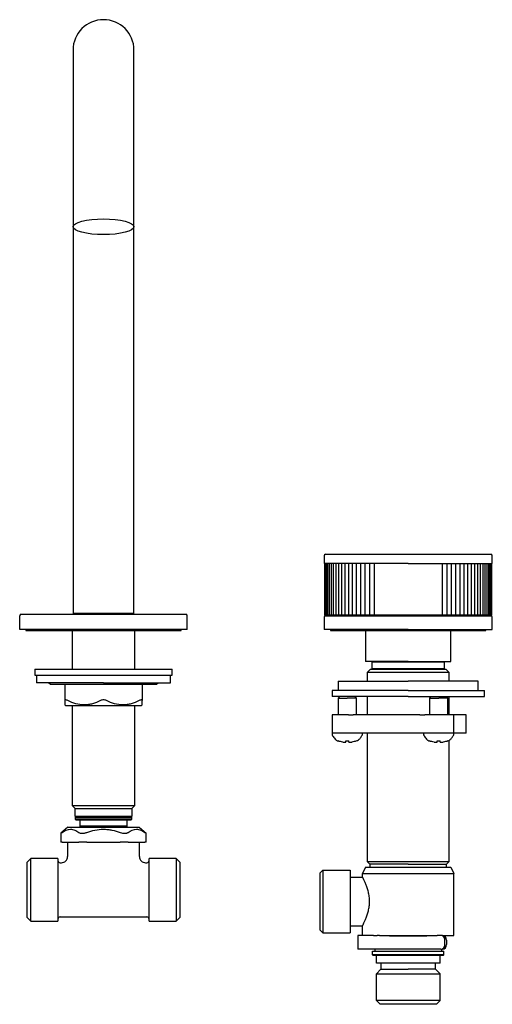
# Model space of a CAD drawing. Units: millimetres. Extents: x -229 to 435, y -13 to 525.
# Drawn here: x 85 to 240, y -13 to 310 of the extents above; entities that cross this region are included whole.
import ezdxf

# ---------------------------------------------------------------- set-up
doc = ezdxf.new("R2010")
doc.units = ezdxf.units.MM

msp = doc.modelspace()

# ---------------------------------------------------------------- linework, layer by layer
at = {"color": 7, "linetype": 'Continuous', "lineweight": 25}
for p, q in [((102.18, 300.03), (102.18, 271.86)), ((122.18, 271.86), (122.18, 300.03)), ((102.18, 271.86), (102.18, 242.03)), ((122.18, 242.03), (122.18, 271.86)), ((102.18, 242.03), (102.18, 115.03)), ((122.18, 115.03), (122.18, 242.03)), ((184.58, 133.93), (184.58, 131.43)), ((185.08, 134.43), (212.18, 134.43)), ((212.18, 134.43), (239.28, 134.43)), ((239.78, 131.43), (239.78, 133.93)), ((212.18, 131.43), (184.58, 131.43)), ((184.69, 131.43), (184.69, 114.43)), ((184.79, 131.43), (184.79, 114.43)), ((185, 131.43), (185, 114.43)), ((185.31, 131.43), (185.31, 114.43)), ((185.73, 131.43), (185.73, 114.43)), ((186.25, 131.43), (186.25, 114.43)), ((186.87, 131.43), (186.87, 114.43)), ((187.59, 131.43), (187.59, 114.43)), ((188.41, 131.43), (188.41, 114.43)), ((189.32, 131.43), (189.32, 114.43)), ((190.32, 131.43), (190.32, 114.43)), ((191.4, 131.43), (191.4, 114.43)), ((192.56, 131.43), (192.56, 114.43)), ((193.8, 131.43), (193.8, 114.43)), ((195.12, 131.43), (195.12, 114.43)), ((196.49, 131.43), (196.49, 114.43)), ((197.93, 131.43), (197.93, 114.43)), ((199.43, 131.43), (199.43, 114.43)), ((200.97, 131.43), (200.97, 114.43)), ((212.18, 131.43), (239.78, 131.43)), ((223.39, 114.43), (223.39, 131.43)), ((224.93, 114.43), (224.93, 131.43)), ((226.43, 114.43), (226.43, 131.43)), ((227.86, 114.43), (227.86, 131.43)), ((229.24, 114.43), (229.24, 131.43)), ((230.55, 114.43), (230.55, 131.43)), ((231.8, 114.43), (231.8, 131.43)), ((232.96, 114.43), (232.96, 131.43)), ((234.04, 114.43), (234.04, 131.43)), ((235.04, 114.43), (235.04, 131.43)), ((235.95, 114.43), (235.95, 131.43)), ((236.77, 114.43), (236.77, 131.43)), ((237.49, 114.43), (237.49, 131.43)), ((238.11, 114.43), (238.11, 131.43)), ((238.63, 114.43), (238.63, 131.43)), ((239.05, 114.43), (239.05, 131.43)), ((239.36, 114.43), (239.36, 131.43)), ((239.57, 114.43), (239.57, 131.43)), ((239.67, 114.43), (239.67, 131.43)), ((84.68, 109.73), (84.68, 114.23)), ((85.18, 114.73), (139.18, 114.73)), ((112.18, 115.03), (102.18, 115.03)), ((102.48, 114.73), (102.48, 115.03)), ((122.18, 115.03), (112.18, 115.03)), ((121.88, 114.73), (121.88, 115.03)), ((139.68, 109.73), (139.68, 114.23)), ((184.58, 113.73), (184.58, 109.73)), ((184.7, 114.43), (184.69, 114.43)), ((184.69, 114.43), (184.69, 114.43)), ((184.79, 114.43), (184.7, 114.43)), ((184.81, 114.43), (184.79, 114.43)), ((184.79, 114.43), (184.79, 114.43)), ((185, 114.43), (184.81, 114.43)), ((185.04, 114.43), (185, 114.43)), ((185, 114.43), (185, 114.43)), ((185.27, 114.43), (185.04, 114.43)), ((185.08, 114.23), (212.18, 114.23)), ((185.31, 114.43), (185.27, 114.43)), ((185.32, 114.43), (185.31, 114.43)), ((185.37, 114.43), (185.32, 114.43)), ((185.62, 114.43), (185.37, 114.43)), ((185.73, 114.43), (185.62, 114.43)), ((185.74, 114.43), (185.73, 114.43)), ((185.8, 114.43), (185.74, 114.43)), ((186.07, 114.43), (185.8, 114.43)), ((186.25, 114.43), (186.07, 114.43)), ((186.27, 114.43), (186.25, 114.43)), ((186.35, 114.43), (186.27, 114.43)), ((186.62, 114.43), (186.35, 114.43)), ((186.87, 114.43), (186.62, 114.43)), ((186.89, 114.43), (186.87, 114.43)), ((186.99, 114.43), (186.89, 114.43)), ((187.28, 114.43), (186.99, 114.43)), ((187.59, 114.43), (187.28, 114.43)), ((187.62, 114.43), (187.59, 114.43)), ((187.73, 114.43), (187.62, 114.43)), ((187.68, 114.43), (187.68, 114.23)), ((188.03, 114.43), (187.73, 114.43)), ((188.41, 114.43), (188.03, 114.43)), ((188.45, 114.43), (188.41, 114.43)), ((188.57, 114.43), (188.45, 114.43)), ((188.88, 114.43), (188.57, 114.43)), ((189.32, 114.43), (188.88, 114.43)), ((189.37, 114.43), (189.32, 114.43)), ((189.5, 114.43), (189.37, 114.43)), ((189.82, 114.43), (189.5, 114.43)), ((190.32, 114.43), (189.82, 114.43)), ((190.38, 114.43), (190.32, 114.43)), ((190.52, 114.43), (190.38, 114.43)), ((190.85, 114.43), (190.52, 114.43)), ((191.4, 114.43), (190.85, 114.43)), ((191.47, 114.43), (191.4, 114.43)), ((191.63, 114.43), (191.47, 114.43)), ((191.96, 114.43), (191.63, 114.43)), ((192.56, 114.43), (191.96, 114.43)), ((192.65, 114.43), (192.56, 114.43)), ((192.82, 114.43), (192.65, 114.43)), ((193.15, 114.43), (192.82, 114.43)), ((193.8, 114.43), (193.15, 114.43)), ((193.9, 114.43), (193.8, 114.43)), ((194.08, 114.43), (193.9, 114.43)), ((194.42, 114.43), (194.08, 114.43)), ((195.12, 114.43), (194.42, 114.43)), ((195.23, 114.43), (195.12, 114.43)), ((195.42, 114.43), (195.23, 114.43)), ((195.76, 114.43), (195.42, 114.43)), ((196.49, 114.43), (195.76, 114.43)), ((196.62, 114.43), (196.49, 114.43)), ((196.82, 114.43), (196.62, 114.43)), ((197.16, 114.43), (196.82, 114.43)), ((197.93, 114.43), (197.16, 114.43)), ((198.08, 114.43), (197.93, 114.43)), ((198.28, 114.43), (198.08, 114.43)), ((198.62, 114.43), (198.28, 114.43)), ((199.43, 114.43), (198.62, 114.43)), ((199.59, 114.43), (199.43, 114.43)), ((199.8, 114.43), (199.59, 114.43)), ((200.14, 114.43), (199.8, 114.43)), ((200.97, 114.43), (200.14, 114.43)), ((201.15, 114.43), (200.97, 114.43)), ((201.37, 114.43), (201.15, 114.43)), ((201.7, 114.43), (201.37, 114.43)), ((202.56, 114.43), (201.7, 114.43)), ((202.75, 114.43), (202.56, 114.43)), ((202.98, 114.43), (202.75, 114.43)), ((203.3, 114.43), (202.98, 114.43)), ((204.18, 114.43), (203.3, 114.43)), ((204.39, 114.43), (204.18, 114.43)), ((204.62, 114.43), (204.39, 114.43)), ((204.94, 114.43), (204.62, 114.43)), ((205.84, 114.43), (204.94, 114.43)), ((206.07, 114.43), (205.84, 114.43)), ((206.3, 114.43), (206.07, 114.43)), ((206.61, 114.43), (206.3, 114.43)), ((207.52, 114.43), (206.61, 114.43)), ((207.76, 114.43), (207.52, 114.43)), ((207.99, 114.43), (207.76, 114.43)), ((208.3, 114.43), (207.99, 114.43)), ((209.21, 114.43), (208.3, 114.43)), ((209.47, 114.43), (209.21, 114.43)), ((209.71, 114.43), (209.47, 114.43)), ((210, 114.43), (209.71, 114.43)), ((210.92, 114.43), (210, 114.43)), ((211.2, 114.43), (210.92, 114.43)), ((211.43, 114.43), (211.2, 114.43)), ((211.72, 114.43), (211.43, 114.43)), ((212.64, 114.43), (211.72, 114.43)), ((212.18, 114.23), (239.28, 114.23)), ((212.93, 114.43), (212.64, 114.43)), ((213.16, 114.43), (212.93, 114.43)), ((213.43, 114.43), (213.16, 114.43)), ((214.35, 114.43), (213.43, 114.43)), ((214.65, 114.43), (214.35, 114.43)), ((214.89, 114.43), (214.65, 114.43)), ((215.14, 114.43), (214.89, 114.43)), ((216.06, 114.43), (215.14, 114.43)), ((216.36, 114.43), (216.06, 114.43)), ((216.6, 114.43), (216.36, 114.43)), ((216.84, 114.43), (216.6, 114.43)), ((217.75, 114.43), (216.84, 114.43)), ((218.06, 114.43), (217.75, 114.43)), ((218.29, 114.43), (218.06, 114.43)), ((218.52, 114.43), (218.29, 114.43)), ((219.42, 114.43), (218.52, 114.43)), ((219.74, 114.43), (219.42, 114.43)), ((219.97, 114.43), (219.74, 114.43)), ((220.18, 114.43), (219.97, 114.43)), ((221.06, 114.43), (220.18, 114.43)), ((221.38, 114.43), (221.06, 114.43)), ((221.61, 114.43), (221.38, 114.43)), ((221.8, 114.43), (221.61, 114.43)), ((222.66, 114.43), (221.8, 114.43)), ((222.99, 114.43), (222.66, 114.43)), ((223.21, 114.43), (222.99, 114.43)), ((223.39, 114.43), (223.21, 114.43)), ((224.22, 114.43), (223.39, 114.43)), ((224.56, 114.43), (224.22, 114.43)), ((224.77, 114.43), (224.56, 114.43)), ((224.93, 114.43), (224.77, 114.43)), ((225.74, 114.43), (224.93, 114.43)), ((226.08, 114.43), (225.74, 114.43)), ((226.28, 114.43), (226.08, 114.43)), ((226.43, 114.43), (226.28, 114.43)), ((227.2, 114.43), (226.43, 114.43)), ((227.54, 114.43), (227.2, 114.43)), ((227.73, 114.43), (227.54, 114.43)), ((227.86, 114.43), (227.73, 114.43)), ((228.6, 114.43), (227.86, 114.43)), ((228.94, 114.43), (228.6, 114.43)), ((229.13, 114.43), (228.94, 114.43)), ((229.24, 114.43), (229.13, 114.43)), ((229.94, 114.43), (229.24, 114.43)), ((230.28, 114.43), (229.94, 114.43)), ((230.45, 114.43), (230.28, 114.43)), ((230.55, 114.43), (230.45, 114.43)), ((231.21, 114.43), (230.55, 114.43)), ((231.54, 114.43), (231.21, 114.43)), ((231.71, 114.43), (231.54, 114.43)), ((231.8, 114.43), (231.71, 114.43)), ((232.4, 114.43), (231.8, 114.43)), ((232.73, 114.43), (232.4, 114.43)), ((232.89, 114.43), (232.73, 114.43)), ((232.96, 114.43), (232.89, 114.43)), ((233.51, 114.43), (232.96, 114.43)), ((233.84, 114.43), (233.51, 114.43)), ((233.98, 114.43), (233.84, 114.43)), ((234.04, 114.43), (233.98, 114.43)), ((234.54, 114.43), (234.04, 114.43)), ((234.86, 114.43), (234.54, 114.43)), ((234.99, 114.43), (234.86, 114.43)), ((235.04, 114.43), (234.99, 114.43)), ((235.48, 114.43), (235.04, 114.43)), ((235.79, 114.43), (235.48, 114.43)), ((235.91, 114.43), (235.79, 114.43)), ((235.95, 114.43), (235.91, 114.43)), ((236.33, 114.43), (235.95, 114.43)), ((236.63, 114.43), (236.33, 114.43)), ((236.74, 114.43), (236.63, 114.43)), ((236.68, 114.23), (236.68, 114.43)), ((236.77, 114.43), (236.74, 114.43)), ((237.08, 114.43), (236.77, 114.43)), ((237.37, 114.43), (237.08, 114.43)), ((237.46, 114.43), (237.37, 114.43)), ((237.49, 114.43), (237.46, 114.43)), ((237.74, 114.43), (237.49, 114.43)), ((238.01, 114.43), (237.74, 114.43)), ((238.09, 114.43), (238.01, 114.43)), ((238.11, 114.43), (238.09, 114.43)), ((238.29, 114.43), (238.11, 114.43)), ((238.55, 114.43), (238.29, 114.43)), ((238.62, 114.43), (238.55, 114.43)), ((238.63, 114.43), (238.62, 114.43)), ((238.74, 114.43), (238.63, 114.43)), ((238.99, 114.43), (238.74, 114.43)), ((239.04, 114.43), (238.99, 114.43)), ((239.05, 114.43), (239.04, 114.43)), ((239.09, 114.43), (239.05, 114.43)), ((239.32, 114.43), (239.09, 114.43)), ((239.36, 114.43), (239.32, 114.43)), ((239.36, 114.43), (239.36, 114.43)), ((239.55, 114.43), (239.36, 114.43)), ((239.57, 114.43), (239.55, 114.43)), ((239.57, 114.43), (239.57, 114.43)), ((239.66, 114.43), (239.57, 114.43)), ((239.67, 114.43), (239.66, 114.43)), ((239.67, 114.43), (239.67, 114.43)), ((239.78, 109.73), (239.78, 113.73)), ((139.68, 109.73), (84.68, 109.73)), ((86.68, 109.73), (86.68, 109.43)), ((86.68, 109.43), (112.18, 109.43)), ((101.88, 109.43), (101.88, 96.73)), ((112.18, 109.43), (137.68, 109.43)), ((122.48, 96.73), (122.48, 109.43)), ((137.68, 109.43), (137.68, 109.73)), ((212.18, 109.73), (184.58, 109.73)), ((186.68, 109.73), (186.68, 109.43)), ((186.68, 109.43), (212.18, 109.43)), ((198.18, 109.43), (198.18, 99.23)), ((212.18, 109.73), (239.78, 109.73)), ((212.18, 109.43), (237.68, 109.43)), ((226.18, 99.23), (226.18, 109.43)), ((237.68, 109.43), (237.68, 109.73)), ((212.18, 99.23), (198.18, 99.23)), ((200.45, 99.23), (200.25, 99.03)), ((200.25, 99.03), (200.25, 96.83)), ((212.18, 99.03), (200.25, 99.03)), ((212.18, 99.23), (226.18, 99.23)), ((224.1, 99.03), (212.18, 99.03)), ((224.1, 99.03), (223.9, 99.23)), ((224.1, 96.83), (224.1, 99.03)), ((89.68, 96.73), (89.68, 94.73)), ((89.68, 96.73), (112.18, 96.73)), ((89.68, 94.73), (112.18, 94.73)), ((90.18, 94.73), (90.18, 92.23)), ((112.18, 96.73), (134.68, 96.73)), ((112.18, 94.73), (134.68, 94.73)), ((134.18, 92.23), (134.18, 94.73)), ((134.68, 94.73), (134.68, 96.73)), ((199.68, 96.63), (198.68, 95.63)), ((198.68, 95.63), (198.68, 92.73)), ((212.18, 95.63), (198.68, 95.63)), ((212.18, 96.63), (199.68, 96.63)), ((200.25, 96.83), (200.45, 96.63)), ((212.18, 96.83), (200.25, 96.83)), ((224.1, 96.83), (212.18, 96.83)), ((224.68, 96.63), (212.18, 96.63)), ((225.68, 95.63), (212.18, 95.63)), ((223.9, 96.63), (224.1, 96.83)), ((225.68, 95.63), (224.68, 96.63)), ((225.68, 92.73), (225.68, 95.63)), ((112.18, 92.23), (90.18, 92.23)), ((94.28, 92.23), (94.78, 91.73)), ((94.78, 91.73), (112.18, 91.73)), ((99.45, 91.73), (99.45, 86.38)), ((112.18, 92.23), (134.18, 92.23)), ((112.18, 91.73), (129.58, 91.73)), ((124.91, 91.73), (124.91, 86.38)), ((129.58, 91.73), (130.08, 92.23)), ((189.18, 92.73), (189.18, 89.73)), ((189.18, 92.73), (212.18, 92.73)), ((235.18, 92.73), (212.18, 92.73)), ((235.18, 89.73), (235.18, 92.73)), ((187.18, 89.73), (187.18, 87.73)), ((212.18, 89.73), (187.18, 89.73)), ((212.18, 87.73), (187.18, 87.73)), ((189.68, 87.73), (189.18, 87.23)), ((195.18, 87.23), (194.68, 87.73)), ((198.68, 87.73), (198.68, 81.73)), ((212.18, 89.73), (237.18, 89.73)), ((212.18, 87.73), (237.18, 87.73)), ((219.68, 87.73), (219.18, 87.23)), ((225.18, 87.23), (224.68, 87.73)), ((225.68, 81.73), (225.68, 87.73)), ((237.18, 87.73), (237.18, 89.73)), ((99.45, 84.96), (99.68, 84.73)), ((99.68, 84.73), (112.18, 84.73)), ((101.88, 84.73), (101.88, 51.93)), ((112.18, 84.73), (124.68, 84.73)), ((122.48, 51.93), (122.48, 84.73)), ((124.68, 84.73), (124.91, 84.96)), ((189.18, 87.23), (189.18, 81.73)), ((189.18, 87.23), (192.18, 87.23)), ((195.18, 87.23), (192.18, 87.23)), ((195.18, 81.73), (195.18, 87.23)), ((219.18, 87.23), (219.18, 81.73)), ((219.18, 87.23), (222.18, 87.23)), ((225.18, 87.23), (222.18, 87.23)), ((225.18, 81.73), (225.18, 87.23)), ((187.18, 81.73), (187.18, 75.73)), ((192.6, 81.73), (187.18, 81.73)), ((192.6, 81.73), (194.15, 81.73)), ((215.99, 81.73), (194.15, 81.73)), ((215.99, 81.73), (217.65, 81.73)), ((227.18, 81.73), (217.65, 81.73)), ((227.18, 75.73), (227.18, 81.73)), ((231.18, 81.73), (227.18, 81.73)), ((231.18, 75.73), (231.18, 81.73)), ((192.6, 75.73), (187.18, 75.73)), ((194.15, 75.73), (192.6, 75.73)), ((215.99, 75.73), (194.15, 75.73)), ((198.68, 75.73), (198.68, 33.53)), ((217.65, 75.73), (215.99, 75.73)), ((227.18, 75.73), (217.65, 75.73)), ((231.18, 75.73), (227.18, 75.73)), ((189.19, 73.13), (189.18, 73.12)), ((219.19, 73.13), (219.18, 73.12)), ((225.68, 33.53), (225.68, 73.42)), ((101.88, 51.93), (102.88, 50.93)), ((101.88, 51.93), (112.18, 51.93)), ((112.18, 51.93), (122.48, 51.93)), ((121.48, 50.93), (122.48, 51.93)), ((102.78, 50.93), (102.78, 48.43)), ((102.78, 50.93), (112.18, 50.93)), ((112.18, 50.93), (121.58, 50.93)), ((121.58, 48.43), (121.58, 50.93)), ((102.78, 48.43), (112.18, 48.43)), ((103.23, 48.43), (102.93, 48.13)), ((102.93, 48.13), (102.93, 47.43)), ((102.93, 48.13), (112.18, 48.13)), ((102.93, 47.43), (103.23, 47.13)), ((112.18, 47.43), (102.93, 47.43)), ((112.18, 47.13), (103.23, 47.13)), ((104.38, 47.13), (104.38, 45.13)), ((112.18, 48.43), (121.58, 48.43)), ((112.18, 48.13), (121.43, 48.13)), ((121.43, 47.43), (112.18, 47.43)), ((121.13, 47.13), (112.18, 47.13)), ((119.98, 45.13), (119.98, 47.13)), ((121.43, 48.13), (121.13, 48.43)), ((121.13, 47.13), (121.43, 47.43)), ((121.43, 47.43), (121.43, 48.13)), ((100.46, 44.83), (98.21, 42.8)), ((98.21, 42.8), (98.21, 39.83)), ((100.46, 44.83), (123.9, 44.83)), ((104.38, 45.13), (104.68, 44.83)), ((112.18, 45.13), (104.38, 45.13)), ((119.98, 45.13), (112.18, 45.13)), ((119.68, 44.83), (119.98, 45.13)), ((123.9, 44.83), (126.15, 42.8)), ((126.15, 39.83), (126.15, 42.8)), ((98.61, 39.83), (98.21, 39.83)), ((98.61, 39.83), (104.1, 39.83)), ((100.38, 39.83), (100.38, 35.13)), ((106.69, 39.83), (104.1, 39.83)), ((106.69, 39.83), (117.66, 39.83)), ((120.26, 39.83), (117.66, 39.83)), ((120.26, 39.83), (125.75, 39.83)), ((123.98, 35.13), (123.98, 39.83)), ((126.15, 39.83), (125.75, 39.83)), ((88.38, 34.53), (87.18, 33.33)), ((87.18, 24.23), (87.18, 33.33)), ((97.18, 34.53), (88.38, 34.53)), ((88.38, 24.23), (88.38, 34.53)), ((97.18, 34.53), (97.18, 24.23)), ((97.98, 33.13), (98.38, 33.13)), ((125.98, 33.13), (126.38, 33.13)), ((135.98, 34.53), (127.18, 34.53)), ((127.18, 24.23), (127.18, 34.53)), ((137.18, 33.33), (135.98, 34.53)), ((135.98, 34.53), (135.98, 24.23)), ((137.18, 33.33), (137.18, 24.23)), ((198.68, 33.53), (199.58, 32.63)), ((198.68, 33.53), (212.18, 33.53)), ((199.58, 32.63), (199.58, 31.63)), ((212.18, 32.63), (199.58, 32.63)), ((212.18, 33.53), (225.68, 33.53)), ((212.18, 32.63), (224.78, 32.63)), ((224.78, 32.63), (225.68, 33.53)), ((224.78, 31.63), (224.78, 32.63)), ((184.18, 30.73), (183.18, 29.73)), ((183.18, 29.73), (183.18, 11.13)), ((184.18, 30.73), (184.18, 10.13)), ((184.18, 30.73), (193.18, 30.73)), ((193.18, 30.73), (193.18, 10.13)), ((198.18, 31.63), (197.18, 29.63)), ((197.18, 29.63), (227.18, 29.63)), ((197.18, 28.43), (197.18, 29.63)), ((198.18, 31.63), (226.18, 31.63)), ((226.18, 31.63), (227.18, 29.63)), ((227.18, 9.23), (227.18, 29.63)), ((193.18, 28.43), (197.18, 28.43)), ((87.18, 15.13), (87.18, 24.23)), ((88.38, 13.93), (88.38, 24.23)), ((97.18, 24.23), (97.18, 13.93)), ((127.18, 13.93), (127.18, 24.23)), ((135.98, 24.23), (135.98, 13.93)), ((137.18, 24.23), (137.18, 15.13)), ((87.18, 15.13), (88.38, 13.93)), ((88.38, 13.93), (97.18, 13.93)), ((97.98, 15.33), (126.38, 15.33)), ((127.18, 13.93), (135.98, 13.93)), ((135.98, 13.93), (137.18, 15.13)), ((184.18, 10.13), (183.18, 11.13)), ((184.18, 10.13), (193.18, 10.13)), ((193.18, 12.43), (197.18, 12.43)), ((197.18, 9.23), (197.18, 12.43)), ((195.68, 9.23), (195.68, 4.73)), ((200.77, 9.23), (195.68, 9.23)), ((200.77, 9.23), (201.97, 9.23)), ((202.71, 9.23), (201.97, 9.23)), ((202.71, 9.23), (221.65, 9.23)), ((206.02, 9.13), (218.33, 9.13)), ((222.94, 9.23), (221.65, 9.23)), ((223.44, 9.23), (222.94, 9.23)), ((223.44, 9.23), (227.18, 9.23)), ((224.24, 6.23), (224.24, 7.73)), ((224.74, 7.73), (224.74, 6.23)), ((200.77, 4.73), (195.68, 4.73)), ((200.43, 2.93), (200.43, 4.13)), ((200.43, 4.13), (223.93, 4.13)), ((201.97, 4.73), (200.77, 4.73)), ((201.18, 4.73), (201.18, 4.13)), ((206.03, 4.73), (201.97, 4.73)), ((207, 4.73), (206.03, 4.73)), ((212.18, 4.73), (207, 4.73)), ((217.36, 4.73), (212.18, 4.73)), ((218.33, 4.73), (217.36, 4.73)), ((222.94, 4.73), (218.33, 4.73)), ((222.94, 4.73), (223.44, 4.73)), ((223.18, 4.13), (223.18, 4.73)), ((223.93, 2.93), (223.93, 4.13)), ((200.73, 2.63), (200.43, 2.93)), ((223.93, 2.93), (200.43, 2.93)), ((223.63, 2.63), (200.73, 2.63)), ((201.73, 0.13), (201.73, 2.63)), ((222.63, 0.13), (201.73, 0.13)), ((203.18, 0.13), (203.18, -1.87)), ((221.18, -1.87), (221.18, 0.13)), ((222.63, 0.13), (222.63, 2.63)), ((223.63, 2.63), (223.93, 2.93)), ((203.18, -1.87), (201.73, -3.32)), ((203.18, -1.87), (212.18, -1.87)), ((221.18, -1.87), (212.18, -1.87)), ((222.63, -3.32), (221.18, -1.87)), ((201.73, -12.17), (201.73, -3.32)), ((201.73, -3.32), (212.18, -3.32)), ((212.18, -3.32), (222.63, -3.32)), ((222.63, -12.17), (222.63, -3.32)), ((222.63, -12.17), (201.73, -12.17)), ((202.93, -13.37), (201.73, -12.17)), ((221.43, -13.37), (222.63, -12.17)), ((221.43, -13.37), (202.93, -13.37))]:
    msp.add_line(p, q, dxfattribs=at)
at = {"color": 7, "linetype": 'Continuous', "lineweight": 25, "flags": 128}
for points in [[(112.18, 239.44), (110.23, 239.49), (108.35, 239.63), (106.62, 239.87), (105.11, 240.2), (103.86, 240.59), (102.94, 241.04), (102.37, 241.52), (102.18, 242.03), (102.37, 242.53), (102.94, 243.02), (103.86, 243.46), (105.11, 243.86), (106.62, 244.18), (108.35, 244.42), (110.23, 244.56), (112.18, 244.61)], [(112.18, 244.61), (114.13, 244.56), (116.01, 244.42), (117.74, 244.18), (119.25, 243.86), (120.49, 243.46), (121.42, 243.02), (121.99, 242.53), (122.18, 242.03), (121.99, 241.52), (121.42, 241.04), (120.49, 240.59), (119.25, 240.2), (117.74, 239.87), (116.01, 239.63), (114.13, 239.49), (112.18, 239.44)]]:
    msp.add_lwpolyline(points, dxfattribs=at)
at = {"color": 7, "linetype": 'Continuous', "lineweight": 25}
for centre, radius, start, end in [((112.18, 300.03), 10, 90, 180), ((112.18, 300.03), 10, 0, 90), ((185.08, 133.93), 0.5, 90, 180), ((239.28, 133.93), 0.5, 0, 90), ((85.18, 114.23), 0.5, 90, 180), ((139.18, 114.23), 0.5, 0, 90), ((185.08, 113.73), 0.5, 90, 180), ((239.28, 113.73), 0.5, 0, 90), ((187.59, 75.32), 0.41, 90, 205.2011), ((196.77, 75.32), 0.41, 334.7989, 90), ((217.59, 75.32), 0.41, 90, 205.2011), ((226.77, 75.32), 0.41, 334.7989, 90), ((97.98, 33.93), 0.8, 180, 270), ((98.38, 35.13), 2, 269.9997, 0.0003), ((125.98, 35.13), 2, 179.9998, 270.0002), ((126.38, 33.93), 0.8, 270, 0), ((97.98, 14.53), 0.8, 90, 180), ((126.38, 14.53), 0.8, 0, 90), ((222.83, 7.82), 1.41, 356.1888, 85.5982), ((223.33, 7.82), 1.41, 356.1889, 85.5981), ((222.83, 6.13), 1.41, 274.4018, 3.8112), ((223.33, 6.13), 1.41, 274.4019, 3.8111)]:
    msp.add_arc(centre, radius, start, end, dxfattribs=at)
for points, knots in [([(100.45, 86.38), (100.3, 86.46), (100.17, 86.51), (99.92, 86.6), (99.81, 86.62), (99.63, 86.62), (99.56, 86.6), (99.47, 86.51), (99.45, 86.46), (99.45, 86.38)], [0, 0, 0, 0, 0.25, 0.25, 0.5, 0.5, 0.75, 0.75, 1, 1, 1, 1]), ([(99.45, 86.38), (99.45, 86.04), (99.45, 85.35), (99.45, 84.9), (99.45, 84.99), (99.45, 85)], [0, 0, 0, 0, 0.447341, 0.908576, 1, 1, 1, 1]), ([(111.18, 86.38), (110.33, 85.95), (109.46, 85.6), (108.12, 85.22), (107.67, 85.12), (106.98, 85.02), (106.75, 85), (106.28, 84.97), (106.05, 84.96), (104.89, 84.96), (103.98, 85.09), (102.19, 85.59), (101.3, 85.95), (100.45, 86.38)], [0, 0, 0, 0, 0.25, 0.25, 0.375, 0.375, 0.4375, 0.4375, 0.5, 0.5, 0.75, 0.75, 1, 1, 1, 1]), ([(112.18, 86.62), (112, 86.62), (111.82, 86.6), (111.48, 86.51), (111.32, 86.46), (111.18, 86.38)], [0, 0, 0, 0, 0.5, 0.5, 1, 1, 1, 1]), ([(113.18, 86.38), (113.04, 86.46), (112.88, 86.51), (112.54, 86.6), (112.36, 86.62), (112.18, 86.62)], [0, 0, 0, 0, 0.5, 0.5, 1, 1, 1, 1]), ([(123.91, 86.38), (123.06, 85.95), (122.19, 85.6), (120.85, 85.22), (120.4, 85.12), (119.71, 85.02), (119.48, 85), (119.01, 84.97), (118.78, 84.96), (117.62, 84.96), (116.71, 85.09), (114.92, 85.59), (114.03, 85.95), (113.18, 86.38)], [0, 0, 0, 0, 0.25, 0.25, 0.375, 0.375, 0.4375, 0.4375, 0.5, 0.5, 0.75, 0.75, 1, 1, 1, 1]), ([(124.91, 86.38), (124.91, 86.46), (124.89, 86.51), (124.8, 86.6), (124.73, 86.62), (124.55, 86.62), (124.44, 86.6), (124.19, 86.51), (124.05, 86.46), (123.91, 86.38)], [0, 0, 0, 0, 0.25, 0.25, 0.5, 0.5, 0.75, 0.75, 1, 1, 1, 1]), ([(124.91, 85), (124.91, 85.02), (124.91, 85.05), (124.91, 85.64), (124.91, 86.18), (124.91, 86.38)], [0, 0, 0, 0, 0.322662, 0.753252, 1, 1, 1, 1]), ([(187.22, 75.14), (187.44, 74.76), (187.87, 74), (188.62, 73.28), (189.12, 73.18), (189.19, 73.17)], [0, 0, 0, 0, 0.470436, 0.919846, 1, 1, 1, 1]), ([(195.15, 73.17), (195.4, 73.27), (195.96, 73.5), (196.65, 74.21), (196.97, 74.82), (197.14, 75.14)], [0, 0, 0, 0, 0.274611, 0.62553, 1, 1, 1, 1]), ([(217.22, 75.14), (217.44, 74.76), (217.87, 74), (218.62, 73.28), (219.12, 73.18), (219.19, 73.17)], [0, 0, 0, 0, 0.470436, 0.919846, 1, 1, 1, 1]), ([(225.15, 73.17), (225.4, 73.27), (225.96, 73.5), (226.65, 74.21), (226.97, 74.82), (227.14, 75.14)], [0, 0, 0, 0, 0.274609, 0.62553, 1, 1, 1, 1]), ([(190.68, 72.78), (190.81, 72.77), (190.94, 72.76), (191.18, 72.75), (191.29, 72.75), (191.48, 72.75), (191.55, 72.75), (191.65, 72.76), (191.68, 72.77), (191.68, 72.78)], [0, 0, 0, 0, 0.25, 0.25, 0.5, 0.5, 0.75, 0.75, 1, 1, 1, 1]), ([(192.68, 72.78), (192.68, 72.79), (192.68, 72.8), (192.68, 72.82), (192.68, 72.83), (192.68, 72.86), (192.68, 72.88), (192.68, 72.93), (192.68, 72.97), (192.68, 73.04), (192.68, 73.08), (192.68, 73.13)], [0, 0, 0, 0, 0.125, 0.125, 0.25, 0.25, 0.5, 0.5, 0.75, 0.75, 1, 1, 1, 1]), ([(192.68, 72.78), (192.68, 72.77), (192.71, 72.76), (192.81, 72.75), (192.88, 72.75), (193.06, 72.75), (193.18, 72.75), (193.42, 72.76), (193.55, 72.77), (193.68, 72.78)], [0, 0, 0, 0, 0.25, 0.25, 0.5, 0.5, 0.75, 0.75, 1, 1, 1, 1]), ([(195.18, 73.12), (195.18, 73.12), (195.18, 73.12), (195.17, 73.12), (195.17, 73.13)], [0, 0, 0, 0, 0.123044, 1, 1, 1, 1]), ([(220.68, 72.78), (220.81, 72.77), (220.94, 72.76), (221.18, 72.75), (221.29, 72.75), (221.48, 72.75), (221.55, 72.75), (221.65, 72.76), (221.68, 72.77), (221.68, 72.78)], [0, 0, 0, 0, 0.25, 0.25, 0.5, 0.5, 0.75, 0.75, 1, 1, 1, 1]), ([(222.68, 72.78), (222.68, 72.79), (222.68, 72.8), (222.68, 72.82), (222.68, 72.83), (222.68, 72.86), (222.68, 72.88), (222.68, 72.93), (222.68, 72.97), (222.68, 73.04), (222.68, 73.08), (222.68, 73.13)], [0, 0, 0, 0, 0.125, 0.125, 0.25, 0.25, 0.5, 0.5, 0.75, 0.75, 1, 1, 1, 1]), ([(222.68, 72.78), (222.68, 72.77), (222.71, 72.76), (222.81, 72.75), (222.88, 72.75), (223.06, 72.75), (223.18, 72.75), (223.42, 72.76), (223.55, 72.77), (223.68, 72.78)], [0, 0, 0, 0, 0.25, 0.25, 0.5, 0.5, 0.75, 0.75, 1, 1, 1, 1]), ([(225.18, 73.12), (225.18, 73.12), (225.18, 73.12), (225.17, 73.12), (225.17, 73.13)], [0, 0, 0, 0, 0.123042, 1, 1, 1, 1]), ([(98.21, 42.8), (98.21, 42.8), (98.25, 42.82), (98.38, 42.92), (98.49, 43), (98.61, 43.09)], [0, 0, 0, 0, 0.5, 0.5, 1, 1, 1, 1]), ([(98.61, 43.09), (99.5, 43.73), (100.41, 44.12), (101.59, 44.12), (101.82, 44.1), (102.29, 44.01), (102.52, 43.94), (103.2, 43.67), (103.65, 43.41), (104.1, 43.09)], [0, 0, 0, 0, 0.5, 0.5, 0.625, 0.625, 0.75, 0.75, 1, 1, 1, 1]), ([(104.1, 43.09), (104.22, 43), (104.38, 42.92), (104.75, 42.82), (104.96, 42.8), (105.31, 42.8), (105.43, 42.81), (105.68, 42.83), (105.8, 42.85), (106.05, 42.9), (106.18, 42.93), (106.44, 43), (106.57, 43.04), (106.69, 43.09)], [0, 0, 0, 0, 0.25, 0.25, 0.5, 0.5, 0.625, 0.625, 0.75, 0.75, 0.875, 0.875, 1, 1, 1, 1]), ([(106.69, 43.09), (108.47, 43.73), (110.28, 44.12), (112.64, 44.12), (113.12, 44.1), (114.05, 44.01), (114.51, 43.94), (115.88, 43.67), (116.78, 43.41), (117.66, 43.09)], [0, 0, 0, 0, 0.5, 0.5, 0.625, 0.625, 0.75, 0.75, 1, 1, 1, 1]), ([(117.66, 43.09), (117.92, 43), (118.17, 42.92), (118.68, 42.82), (118.93, 42.8), (119.28, 42.8), (119.39, 42.81), (119.6, 42.83), (119.7, 42.85), (119.88, 42.9), (119.97, 42.93), (120.13, 43), (120.2, 43.04), (120.26, 43.09)], [0, 0, 0, 0, 0.25, 0.25, 0.5, 0.5, 0.625, 0.625, 0.75, 0.75, 0.875, 0.875, 1, 1, 1, 1]), ([(120.26, 43.09), (121.15, 43.73), (122.06, 44.12), (123.24, 44.12), (123.47, 44.1), (123.94, 44.01), (124.17, 43.94), (124.85, 43.67), (125.3, 43.41), (125.75, 43.09)], [0, 0, 0, 0, 0.5, 0.5, 0.625, 0.625, 0.75, 0.75, 1, 1, 1, 1]), ([(125.75, 43.09), (125.87, 43), (125.97, 42.92), (126.11, 42.82), (126.15, 42.8), (126.15, 42.8)], [0, 0, 0, 0, 0.5, 0.5, 1, 1, 1, 1]), ([(197.18, 12.43), (197.18, 12.43), (197.21, 12.48), (197.32, 12.69), (197.4, 12.85), (197.61, 13.25), (197.73, 13.5), (197.93, 13.94), (198, 14.09), (198.14, 14.42), (198.22, 14.59), (198.36, 14.96), (198.44, 15.15), (198.58, 15.54), (198.66, 15.75), (198.87, 16.39), (199, 16.85), (199.17, 17.56), (199.23, 17.81), (199.32, 18.32), (199.36, 18.57), (199.46, 19.35), (199.49, 19.88), (199.49, 20.68), (199.48, 20.95), (199.45, 21.48), (199.43, 21.74), (199.36, 22.26), (199.32, 22.52), (199.23, 23.02), (199.18, 23.27), (199.01, 24), (198.87, 24.45), (198.66, 25.1), (198.59, 25.31), (198.44, 25.7), (198.36, 25.89), (198.14, 26.44), (198, 26.77), (197.73, 27.35), (197.61, 27.6), (197.45, 27.9), (197.41, 27.99), (197.33, 28.15), (197.29, 28.21), (197.21, 28.37), (197.18, 28.43), (197.18, 28.43)], [0, 0, 0, 0, 0.0625, 0.0625, 0.125, 0.125, 0.1875, 0.1875, 0.21875, 0.21875, 0.25, 0.25, 0.28125, 0.28125, 0.3125, 0.3125, 0.375, 0.375, 0.40625, 0.40625, 0.4375, 0.4375, 0.5, 0.5, 0.53125, 0.53125, 0.5625, 0.5625, 0.59375, 0.59375, 0.625, 0.625, 0.6875, 0.6875, 0.71875, 0.71875, 0.75, 0.75, 0.8125, 0.8125, 0.875, 0.875, 0.90625, 0.90625, 0.9375, 0.9375, 1, 1, 1, 1])]:
    msp.add_open_spline(points, degree=3, knots=knots, dxfattribs=at)
for points in [[(190.68, 72.78), (190.17, 72.83), (189.67, 72.92), (189.19, 73.13)], [(191.68, 73.13), (191.85, 73.12), (192.01, 73.12), (192.18, 73.12)], [(191.68, 72.78), (191.68, 72.83), (191.68, 72.92), (191.68, 73.13)], [(192.18, 73.12), (192.24, 73.12), (192.35, 73.12), (192.51, 73.12), (192.62, 73.13), (192.68, 73.13)], [(195.17, 73.13), (194.69, 72.92), (194.19, 72.83), (193.68, 72.78)], [(220.68, 72.78), (220.17, 72.83), (219.67, 72.92), (219.19, 73.13)], [(221.68, 73.13), (221.85, 73.12), (222.01, 73.12), (222.18, 73.12)], [(221.68, 72.78), (221.68, 72.83), (221.68, 72.92), (221.68, 73.13)], [(222.18, 73.12), (222.24, 73.12), (222.35, 73.12), (222.51, 73.12), (222.62, 73.13), (222.68, 73.13)], [(225.17, 73.13), (224.69, 72.92), (224.19, 72.83), (223.68, 72.78)]]:
    msp.add_open_spline(points, degree=3, dxfattribs=at)

doc.saveas('drawing.dxf')
